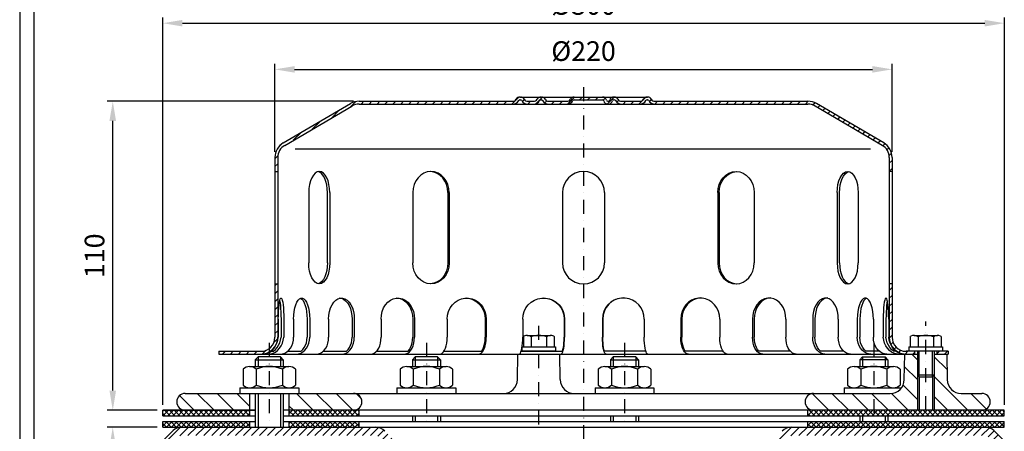
# Model space of a CAD drawing. Extents: x 0 to 3325, y 0 to 4825.
# Drawn here: x 0 to 1755, y 2451 to 3184 of the extents above; entities that cross this region are included whole.
import ezdxf

# ---------------------------------------------------------------- set-up
doc = ezdxf.new("R2010")
doc.units = 0
doc.header["$LTSCALE"] = 50
doc.header["$MEASUREMENT"] = 0
doc.linetypes.add('STRICHPUNKT', pattern=[1, 0.5, -0.25, 0, -0.25])
for name, color, linetype in [('BEM', 7, 'Continuous'), ('HILF', 2, 'Continuous'), ('MITTEL', 2, 'STRICHPUNKT'), ('SCHRAFF', 7, 'Continuous'), ('STEMPEL', 3, 'Continuous')]:
    doc.layers.add(name, color=color, linetype=linetype)
doc.styles.get("Standard").update_dxf_attribs({"font": 'simplex.shx', "width": 0.8})
doc.dimstyles.get("Standard").update_dxf_attribs({"dimtxt": 0.18, "dimasz": 0.18, "dimexe": 0.18, "dimexo": 0.0625, "dimgap": 0.09, "dimtad": 0, "dimtih": 1, "dimtoh": 1, "dimdec": 4, "dimzin": 0, "dimdsep": 46, "dimtxsty": 'Standard', "dimcen": 0.09, "dimadec": 0, "dimazin": 0, "dimtfac": 1, "dimtdec": 4, "dimtofl": 0, "dimtmove": 0, "dimatfit": 3, "dimfxl": 0, "dimtolj": 1, "dimtzin": 0, "dimarcsym": 0})

# ---------------------------------------------------------------- blocks, each defined once
blk = doc.blocks.new('*D8')
at = {"layer": 'BEM', "color": 0, "lineweight": -2}
for p, q in [((594.9, 3038.6), (155.9, 3038.6)), ((165.9, 2523.6), (165.9, 3003.6)), ((244.9, 2488.6), (155.9, 2488.6))]:
    blk.add_line(p, q, dxfattribs=at)
at = {"layer": 'BEM', "color": 0}
for points in [[(160, 3003.6), (171.7, 3003.6), (165.9, 3038.6)], [(160, 2523.6), (171.7, 2523.6), (165.9, 2488.6)]]:
    blk.add_solid(points, dxfattribs=at)
at = {"layer": 'Defpoints', "color": 0}
for p in [(165.9, 3038.6), (604.9, 3038.6), (254.9, 2488.6)]:
    blk.add_point(p, dxfattribs=at)
at = {"layer": 'BEM', "color": 1, "insert": (133.4, 2763.6), "char_height": 35, "attachment_point": 5, "rotation": 90}
blk.add_mtext('\\A1;110', dxfattribs=at)
blk = doc.blocks.new('*D7')
at = {"layer": 'BEM', "color": 0, "lineweight": -2}
for p, q in [((244.9, 2458.6), (155.9, 2458.6)), ((165.9, 2423.6), (165.9, 1143.6)), ((740.8, 1108.6), (155.9, 1108.6))]:
    blk.add_line(p, q, dxfattribs=at)
at = {"layer": 'BEM', "color": 0}
for points in [[(160, 2423.6), (171.7, 2423.6), (165.9, 2458.6)], [(160, 1143.6), (171.7, 1143.6), (165.9, 1108.6)]]:
    blk.add_solid(points, dxfattribs=at)
at = {"layer": 'Defpoints', "color": 0}
for p in [(254.9, 2458.6), (165.9, 1108.6), (750.8, 1108.6)]:
    blk.add_point(p, dxfattribs=at)
at = {"layer": 'BEM', "color": 1, "insert": (133.4, 1783.6), "char_height": 35, "attachment_point": 5, "rotation": 90}
blk.add_mtext('\\A1;270', dxfattribs=at)
blk = doc.blocks.new('*D6')
at = {"layer": 'BEM', "color": 0, "lineweight": -2}
for p, q in [((255.1, 2498.6), (255.1, 3187.6)), ((290.1, 3177.6), (1719.9, 3177.6)), ((1754.9, 2498.6), (1754.9, 3187.6))]:
    blk.add_line(p, q, dxfattribs=at)
at = {"layer": 'BEM', "color": 0}
for points in [[(290.1, 3183.4), (290.1, 3171.7), (255.1, 3177.6)], [(1719.9, 3183.4), (1719.9, 3171.7), (1754.9, 3177.6)]]:
    blk.add_solid(points, dxfattribs=at)
at = {"layer": 'Defpoints', "color": 0}
for p in [(1754.9, 3177.6), (255.1, 2488.6), (1754.9, 2488.6)]:
    blk.add_point(p, dxfattribs=at)
at = {"layer": 'BEM', "color": 1, "insert": (1005, 3210.1), "char_height": 35, "attachment_point": 5}
blk.add_mtext('\\A1;%%c300', dxfattribs=at)
blk = doc.blocks.new('*D5')
at = {"layer": 'BEM', "color": 0, "lineweight": -2}
for p, q in [((454.9, 2948.6), (454.9, 3105.4)), ((489.9, 3095.4), (1519.9, 3095.4)), ((1554.9, 2948.6), (1554.9, 3105.4))]:
    blk.add_line(p, q, dxfattribs=at)
at = {"layer": 'BEM', "color": 0}
for points in [[(489.9, 3101.2), (489.9, 3089.6), (454.9, 3095.4)], [(1519.9, 3101.2), (1519.9, 3089.6), (1554.9, 3095.4)]]:
    blk.add_solid(points, dxfattribs=at)
at = {"layer": 'Defpoints', "color": 0}
for p in [(1554.9, 3095.4), (454.9, 2938.6), (1554.9, 2938.6)]:
    blk.add_point(p, dxfattribs=at)
at = {"layer": 'BEM', "color": 1, "insert": (1004.9, 3127.9), "char_height": 35, "attachment_point": 5}
blk.add_mtext('\\A1;%%c220', dxfattribs=at)

msp = doc.modelspace()

# ---------------------------------------------------------------- hatches: boundary and pattern name
at = {"layer": 'SCHRAFF'}
h = msp.add_hatch(dxfattribs=at)
h.set_pattern_fill('_U', color=256, scale=10, angle=45, style=0, pattern_type=0)
h.set_pattern_definition([(45, (-127.386, 416.693), (-7.071068, 7.071068), [])])
h.paths.add_polyline_path([(454.854, 2618.589, -0.23606798), (444.854, 2598.589), (444.854, 2592.608, 0.26794919), (459.854, 2618.589), (459.854, 2713.589), (454.854, 2713.589)])
h.paths.add_polyline_path([(429.854, 2588.589, 0.1316525), (444.854, 2592.608), (444.854, 2598.589, -0.16227766), (429.854, 2593.589), (354.854, 2593.589), (354.854, 2588.589)])
h.paths.add_polyline_path([(604.854, 3038.589, 0.1316525), (589.854, 3034.57), (469.691, 2964.474, 0.26626086), (454.854, 2938.589), (454.854, 2913.589), (459.854, 2913.589), (459.854, 2938.589, -0.2667504), (472.257, 2960.183), (592.152, 3030.121, -0.13403851), (604.854, 3033.589), (878.546, 3033.589, 0.26794919), (889.371, 3039.839, -0.26794919), (891.536, 3041.089), (892.536, 3041.089, -0.26794919), (894.701, 3039.839, 0.26794919), (905.527, 3033.589), (915.821, 3033.589, 0.26794919), (926.646, 3039.839, -0.26794919), (928.811, 3041.089), (929.811, 3041.089, -0.26794919), (931.976, 3039.839, 0.26794919), (942.802, 3033.589), (975.071, 3033.589, 0.26794919), (985.896, 3039.839, -0.26794919), (988.061, 3041.089), (1004.854, 3041.089), (1004.854, 3046.089), (988.061, 3046.089, 0.26794919), (981.566, 3042.339, -0.26794919), (975.071, 3038.589), (942.802, 3038.589, -0.26794919), (936.307, 3042.339, 0.28590765), (929.311, 3046.072, 0.28590765), (922.316, 3042.339, -0.26794919), (915.821, 3038.589), (905.527, 3038.589, -0.26794919), (899.032, 3042.339, 0.28590765), (892.036, 3046.072, 0.28590765), (885.041, 3042.339, -0.26794919), (878.546, 3038.589)])
h.paths.add_polyline_path([(1537.451, 2960.183, -0.2667504), (1549.854, 2938.589), (1549.854, 2913.589), (1554.854, 2913.589), (1554.854, 2938.589, 0.26626086), (1540.018, 2964.474), (1419.854, 3034.57, 0.1316525), (1404.854, 3038.589), (1132.052, 3038.589, -0.26794919), (1125.557, 3042.339, 0.28590765), (1118.561, 3046.072, 0.28590765), (1111.566, 3042.339, -0.26794919), (1105.071, 3038.589), (1072.802, 3038.589, -0.26794919), (1066.307, 3042.339, 0.28590765), (1059.311, 3046.072, 0.36073721), (1051.549, 3040.464, -0.34199871), (1049.129, 3038.589), (1048.185, 3038.589, -0.34199871), (1045.764, 3040.464, 0.34199871), (1038.503, 3046.089), (1004.854, 3046.089), (1004.854, 3041.089), (1038.503, 3041.089, -0.34199871), (1040.923, 3039.214, 0.35967576), (1048.657, 3033.604, 0.35967576), (1056.391, 3039.214, -0.34199871), (1058.811, 3041.089), (1059.811, 3041.089, -0.26794919), (1061.976, 3039.839, 0.26794919), (1072.802, 3033.589), (1105.071, 3033.589, 0.26794919), (1115.896, 3039.839, -0.26794919), (1118.061, 3041.089), (1119.061, 3041.089, -0.26794919), (1121.226, 3039.839, 0.26794919), (1132.052, 3033.589), (1404.854, 3033.589, -0.13403851), (1417.557, 3030.121)])
h.paths.add_polyline_path([(1554.854, 2713.589), (1549.854, 2713.589), (1549.854, 2618.589, 0.41421356), (1579.854, 2588.589), (1594.854, 2588.589), (1594.854, 2593.589), (1579.854, 2593.589, -0.41421356), (1554.854, 2618.589)])
h.paths.add_polyline_path([(1654.854, 2588.589), (1654.854, 2593.589), (1634.854, 2593.589), (1634.854, 2588.589)])
h = msp.add_hatch(dxfattribs=at)
h.set_pattern_fill('_U', color=256, scale=25, angle=135, style=0, pattern_type=0)
h.set_pattern_definition([(135, (-127.386, 416.693), (-17.67767, -17.67767), [])])
h.paths.add_polyline_path([(1522.227, 2488.589), (1522.227, 2518.589), (1414.854, 2518.589, 1), (1414.854, 2488.589)])
h.paths.add_polyline_path([(1551.565, 2518.589), (1522.227, 2518.589), (1522.227, 2488.589), (1599.854, 2488.589), (1599.854, 2551.589), (1599.854, 2588.589), (1577.354, 2588.589), (1576.561, 2543.153, -0.4091108)])
h.paths.add_polyline_path([(1714.854, 2488.589, 1), (1714.854, 2518.589), (1678.143, 2518.589, -0.4091108), (1653.147, 2543.153), (1652.354, 2588.589), (1629.854, 2588.589), (1629.854, 2551.589), (1629.854, 2488.589)])
h.paths.add_polyline_path([(479.854, 2518.589), (479.854, 2488.589), (594.854, 2488.589, 1), (594.854, 2518.589)])
h.paths.add_polyline_path([(294.854, 2518.589, 1), (294.854, 2488.589), (409.854, 2488.589), (409.854, 2518.589)])
h = msp.add_hatch(dxfattribs=at)
h.set_pattern_fill('NET', color=256, scale=50, angle=45, style=0)
h.set_pattern_definition([(45, (-127.386, 416.6926), (-4.419417, 4.419417), []), (135, (-127.386, 416.6926), (-4.419417, -4.419417), [])])
h.paths.add_polyline_path([(254.854, 2488.589), (254.854, 2478.589), (409.854, 2478.589), (409.854, 2488.589)])
h.paths.add_polyline_path([(479.854, 2488.589), (479.854, 2478.589), (604.854, 2478.589), (604.854, 2488.589)])
h.paths.add_polyline_path([(479.854, 2468.589), (479.854, 2458.589), (604.854, 2458.589), (604.854, 2468.589)])
h.paths.add_polyline_path([(254.854, 2468.589), (254.854, 2458.589), (409.854, 2458.589), (409.854, 2468.589)])
h.paths.add_polyline_path([(1522.227, 2478.589), (1522.227, 2488.589), (1404.854, 2488.589), (1404.854, 2478.589)])
h.paths.add_polyline_path([(1754.854, 2478.589), (1754.854, 2488.589), (1522.227, 2488.589), (1522.227, 2478.589)])
h.paths.add_polyline_path([(1754.854, 2458.589), (1754.854, 2468.589), (1522.227, 2468.589), (1522.227, 2458.589)])
h.paths.add_polyline_path([(1404.854, 2468.589), (1404.854, 2458.589), (1522.227, 2458.589), (1522.227, 2468.589)])
h = msp.add_hatch(dxfattribs=at)
h.set_pattern_fill('_USER', color=256, scale=10, angle=45, style=0, pattern_type=0)
h.set_pattern_definition([(45, (-175.907, 242.391), (-7.071068, 7.071068), [])])
h.paths.add_polyline_path([(1736.283, 2452.731, 0.19891237), (1722.141, 2458.589), (1376.319, 2458.589, 0.19891237), (1358.641, 2451.267), (1301.104, 2393.73), (1311.711, 2383.123), (1369.248, 2440.66, -0.19891237), (1376.319, 2443.589), (1722.141, 2443.589, -0.19891237), (1725.676, 2442.124), (1744.212, 2423.589), (1744.283, 2423.589), (1754.854, 2434.16)])
h.paths.add_polyline_path([(651.067, 2451.267, 0.19891237), (633.39, 2458.589), (287.567, 2458.589, 0.19891237), (273.425, 2452.731), (254.854, 2434.16), (265.425, 2423.589), (265.496, 2423.589), (284.032, 2442.124, -0.19891237), (287.567, 2443.589), (633.39, 2443.589, -0.19891237), (640.461, 2440.66), (697.998, 2383.123), (708.604, 2393.73)])

# ---------------------------------------------------------------- linework, layer by layer
at = {"layer": 'HILF'}
for p, q in [((0, 4825), (0, 0)), ((1516.486, 2953.589), (490.722, 2953.589)), ((424.854, 2583.589), (424.854, 2566.589)), ((464.854, 2583.589), (464.854, 2566.589)), ((704.854, 2583.589), (704.854, 2566.589)), ((744.854, 2583.589), (744.854, 2566.589)), ((1057.949, 2583.589), (1057.949, 2566.589)), ((1097.949, 2583.589), (1097.949, 2566.589)), ((1502.227, 2583.589), (1502.227, 2566.589)), ((1542.227, 2583.589), (1542.227, 2566.589)), ((1603.104, 2548.339), (1603.104, 2593.589)), ((1626.604, 2548.339), (1626.604, 2593.589)), ((1599.854, 2551.589), (1599.854, 2488.589)), ((1629.854, 2551.589), (1629.854, 2488.589)), ((424.854, 2518.589), (424.854, 2458.589)), ((464.854, 2518.589), (464.854, 2458.589)), ((704.854, 2478.589), (704.854, 2468.589)), ((744.854, 2478.589), (744.854, 2468.589)), ((1057.949, 2478.589), (1057.949, 2468.589)), ((1097.949, 2478.589), (1097.949, 2468.589)), ((1502.227, 2478.589), (1502.227, 2468.589)), ((1542.227, 2478.589), (1542.227, 2468.589))]:
    msp.add_line(p, q, dxfattribs=at)
at = {"layer": 'MITTEL'}
for p, q in [((1004.854, 3063.589), (1004.854, 1548.617)), ((925.233, 2463.589), (925.233, 2646.928)), ((1614.854, 2488.589), (1614.854, 2646.928)), ((444.854, 2608.589), (444.854, 2458.589)), ((724.854, 2608.589), (724.854, 2458.589)), ((1077.949, 2608.589), (1077.949, 2458.589)), ((1522.227, 2608.589), (1522.227, 2458.589))]:
    msp.add_line(p, q, dxfattribs=at)
at = {"layer": 'STEMPEL'}
for p, q in [((25, 4800), (25, 25)), ((604.854, 3038.589), (878.546, 3038.589)), ((891.536, 3046.089), (1119.061, 3046.089)), ((891.536, 3041.089), (892.536, 3041.089)), ((905.527, 3038.589), (915.821, 3038.589)), ((905.527, 3038.589), (915.821, 3038.589)), ((928.811, 3041.089), (929.811, 3041.089)), ((942.802, 3038.589), (975.071, 3038.589)), ((942.802, 3038.589), (975.071, 3038.589)), ((988.061, 3041.089), (1038.503, 3041.089)), ((1048.185, 3038.589), (1049.129, 3038.589)), ((1058.811, 3041.089), (1059.811, 3041.089)), ((1072.802, 3038.589), (1105.071, 3038.589)), ((1072.802, 3038.589), (1105.071, 3038.589)), ((1118.061, 3041.089), (1119.061, 3041.089)), ((1132.052, 3038.589), (1404.854, 3038.589)), ((469.691, 2964.474), (589.622, 3034.434)), ((472.257, 2960.183), (592.152, 3030.121)), ((604.854, 3033.589), (1404.854, 3033.589)), ((1537.451, 2960.183), (1417.557, 3030.121)), ((1540.018, 2964.474), (1420.086, 3034.434)), ((454.854, 2938.589), (454.854, 2618.589)), ((459.854, 2938.589), (459.854, 2618.589)), ((1549.854, 2938.589), (1549.854, 2618.589)), ((1554.854, 2938.589), (1554.854, 2618.589)), ((454.854, 2913.589), (459.854, 2913.589)), ((1554.854, 2913.589), (1549.854, 2913.589)), ((515.239, 2876.089), (515.239, 2751.089)), ((548.399, 2751.089), (548.399, 2876.089)), ((552.739, 2876.089), (552.739, 2751.089)), ((700.524, 2876.089), (700.524, 2751.089)), ((762.97, 2876.089), (762.97, 2751.089)), ((765.476, 2876.089), (765.476, 2751.089)), ((967.354, 2876.089), (967.354, 2751.089)), ((1042.354, 2876.089), (1042.354, 2751.089)), ((1244.232, 2876.089), (1244.232, 2751.089)), ((1246.738, 2876.089), (1246.738, 2751.089)), ((1309.184, 2876.089), (1309.184, 2751.089)), ((1456.969, 2876.089), (1456.969, 2751.089)), ((1461.31, 2751.089), (1461.31, 2876.089)), ((1494.469, 2876.089), (1494.469, 2751.089)), ((454.854, 2713.589), (459.854, 2713.589)), ((1554.854, 2713.589), (1549.854, 2713.589)), ((460.903, 2651.089), (460.903, 2618.589)), ((465.723, 2651.089), (465.723, 2618.589)), ((470.692, 2651.089), (470.692, 2618.589)), ((488.182, 2651.089), (488.182, 2618.589)), ((512.253, 2651.089), (512.253, 2618.589)), ((516.884, 2651.089), (516.884, 2618.589)), ((550.673, 2651.089), (550.673, 2618.589)), ((592.354, 2651.089), (592.354, 2618.589)), ((596.33, 2651.089), (596.33, 2618.589)), ((644.115, 2651.089), (644.115, 2618.589)), ((700.565, 2651.089), (700.565, 2618.589)), ((703.616, 2651.089), (703.616, 2618.589)), ((762.14, 2651.089), (762.14, 2618.589)), ((829.514, 2651.089), (829.514, 2618.589)), ((831.431, 2651.089), (831.431, 2618.589)), ((896.707, 2651.089), (896.707, 2618.589)), ((970.411, 2651.089), (970.411, 2618.589)), ((971.065, 2651.089), (971.065, 2618.589)), ((1038.643, 2651.089), (1038.643, 2618.589)), ((1039.297, 2651.089), (1039.297, 2618.589)), ((1113.001, 2651.089), (1113.001, 2618.589)), ((1178.277, 2651.089), (1178.277, 2618.589)), ((1180.195, 2651.089), (1180.195, 2618.589)), ((1247.568, 2651.089), (1247.568, 2618.589)), ((1306.092, 2651.089), (1306.092, 2618.589)), ((1309.143, 2651.089), (1309.143, 2618.589)), ((1365.594, 2651.089), (1365.594, 2618.589)), ((1413.378, 2651.089), (1413.378, 2618.589)), ((1417.354, 2651.089), (1417.354, 2618.589)), ((1459.035, 2651.089), (1459.035, 2618.589)), ((1492.824, 2651.089), (1492.824, 2618.589)), ((1497.455, 2651.089), (1497.455, 2618.589)), ((1521.526, 2651.089), (1521.526, 2618.589)), ((1539.016, 2651.089), (1539.016, 2618.589)), ((1543.985, 2651.089), (1543.985, 2618.589)), ((1548.806, 2651.089), (1548.806, 2618.589)), ((897.628, 2619.678), (898.662, 2620.275)), ((897.628, 2619.678), (897.628, 2601.589)), ((904.531, 2621.928), (945.935, 2621.928)), ((911.431, 2619.559), (911.431, 2601.589)), ((939.036, 2619.559), (939.036, 2601.589)), ((945.917, 2621.928), (945.935, 2621.928)), ((952.838, 2619.678), (951.804, 2620.275)), ((952.838, 2619.678), (952.838, 2601.589)), ((1587.249, 2619.678), (1588.283, 2620.275)), ((1587.249, 2619.678), (1587.249, 2601.589)), ((1594.152, 2621.928), (1635.556, 2621.928)), ((1601.052, 2619.559), (1601.052, 2601.589)), ((1628.657, 2619.559), (1628.657, 2601.589)), ((1635.538, 2621.928), (1635.556, 2621.928)), ((1642.459, 2619.678), (1641.425, 2620.275)), ((1642.459, 2619.678), (1642.459, 2601.589)), ((895.233, 2599.701), (895.233, 2593.589)), ((895.522, 2601.589), (955.233, 2601.589)), ((955.233, 2601.589), (955.233, 2593.589)), ((1584.854, 2601.589), (1584.854, 2593.589)), ((1584.854, 2601.589), (1644.854, 2601.589)), ((1644.854, 2601.589), (1644.854, 2593.589)), ((354.854, 2593.589), (429.854, 2593.589)), ((354.854, 2593.589), (354.854, 2588.589)), ((354.854, 2588.589), (1599.854, 2588.589)), ((424.854, 2583.589), (419.854, 2578.589)), ((464.854, 2583.589), (424.854, 2583.589)), ((447.8, 2593.589), (452.621, 2593.589)), ((469.854, 2578.589), (464.854, 2583.589)), ((477.415, 2593.589), (501.486, 2593.589)), ((540.915, 2593.589), (582.596, 2593.589)), ((635.925, 2593.589), (692.375, 2593.589)), ((704.854, 2583.589), (699.854, 2578.589)), ((744.854, 2583.589), (704.854, 2583.589)), ((749.854, 2578.589), (744.854, 2583.589)), ((756.053, 2593.589), (823.426, 2593.589)), ((886.94, 2543.153), (887.733, 2588.589)), ((893.774, 2593.589), (967.478, 2593.589)), ((955.233, 2593.589), (895.233, 2593.589)), ((963.526, 2543.153), (962.733, 2588.589)), ((1115.934, 2593.589), (1042.23, 2593.589)), ((1057.949, 2583.589), (1052.949, 2578.589)), ((1097.949, 2583.589), (1057.949, 2583.589)), ((1102.949, 2578.589), (1097.949, 2583.589)), ((1253.655, 2593.589), (1186.282, 2593.589)), ((1373.784, 2593.589), (1317.333, 2593.589)), ((1468.793, 2593.589), (1427.112, 2593.589)), ((1497.227, 2578.589), (1502.227, 2583.589)), ((1502.227, 2583.589), (1542.227, 2583.589)), ((1532.294, 2593.589), (1508.223, 2593.589)), ((1542.227, 2583.589), (1547.227, 2578.589)), ((1561.908, 2593.589), (1557.087, 2593.589)), ((1576.561, 2543.153), (1577.354, 2588.589)), ((1654.854, 2593.589), (1579.854, 2593.589)), ((1644.854, 2593.589), (1584.854, 2593.589)), ((1594.854, 2593.589), (1594.854, 2588.589)), ((1599.854, 2593.589), (1599.854, 2551.589)), ((1629.854, 2593.589), (1629.854, 2551.589)), ((1629.854, 2588.589), (1654.854, 2588.589)), ((1634.854, 2593.589), (1634.854, 2588.589)), ((1652.354, 2588.589), (1653.147, 2543.153)), ((1654.854, 2593.589), (1654.854, 2588.589)), ((409.792, 2566.589), (479.917, 2566.589)), ((419.854, 2578.589), (469.854, 2578.589)), ((419.854, 2578.589), (419.854, 2566.589)), ((469.854, 2578.589), (469.854, 2566.589)), ((689.792, 2566.589), (759.917, 2566.589)), ((699.854, 2578.589), (749.854, 2578.589)), ((699.854, 2578.589), (699.854, 2566.589)), ((749.854, 2578.589), (749.854, 2566.589)), ((1042.886, 2566.589), (1113.011, 2566.589)), ((1052.949, 2578.589), (1102.949, 2578.589)), ((1052.949, 2578.589), (1052.949, 2566.589)), ((1102.949, 2578.589), (1102.949, 2566.589)), ((1487.164, 2566.589), (1557.289, 2566.589)), ((1547.227, 2578.589), (1497.227, 2578.589)), ((1497.227, 2578.589), (1497.227, 2566.589)), ((1547.227, 2578.589), (1547.227, 2566.589)), ((398.104, 2561.589), (398.104, 2533.589)), ((421.479, 2561.589), (421.479, 2533.589)), ((468.229, 2561.589), (468.229, 2533.589)), ((491.604, 2561.589), (491.604, 2533.589)), ((678.104, 2561.589), (678.104, 2533.589)), ((701.479, 2561.589), (701.479, 2533.589)), ((748.229, 2561.589), (748.229, 2533.589)), ((771.604, 2561.589), (771.604, 2533.589)), ((1031.199, 2561.589), (1031.199, 2533.589)), ((1054.574, 2561.589), (1054.574, 2533.589)), ((1101.324, 2561.589), (1101.324, 2533.589)), ((1124.699, 2561.589), (1124.699, 2533.589)), ((1475.477, 2561.589), (1475.477, 2533.589)), ((1498.852, 2561.589), (1498.852, 2533.589)), ((1545.602, 2561.589), (1545.602, 2533.589)), ((1568.977, 2561.589), (1568.977, 2533.589)), ((1599.854, 2551.589), (1629.854, 2551.589)), ((1599.854, 2551.589), (1603.104, 2548.339)), ((1603.104, 2548.339), (1626.604, 2548.339)), ((1603.104, 2548.339), (1603.104, 2488.589)), ((1626.604, 2548.339), (1629.854, 2551.589)), ((1626.604, 2548.339), (1626.604, 2488.589)), ((392.354, 2528.589), (497.354, 2528.589)), ((392.354, 2528.589), (392.354, 2518.589)), ((497.354, 2528.589), (497.354, 2518.589)), ((672.354, 2528.589), (777.354, 2528.589)), ((672.354, 2528.589), (672.354, 2518.589)), ((777.354, 2528.589), (777.354, 2518.589)), ((1025.449, 2528.589), (1130.449, 2528.589)), ((1025.449, 2528.589), (1025.449, 2518.589)), ((1130.449, 2528.589), (1130.449, 2518.589)), ((1469.727, 2528.589), (1571.565, 2528.589)), ((1469.727, 2528.589), (1469.727, 2518.589)), ((294.854, 2518.589), (1551.565, 2518.589)), ((409.854, 2518.589), (409.854, 2478.589)), ((419.854, 2518.589), (419.854, 2458.589)), ((469.854, 2518.589), (469.854, 2458.589)), ((479.854, 2518.589), (479.854, 2478.589)), ((1678.143, 2518.589), (1714.854, 2518.589)), ((254.854, 2488.589), (419.854, 2488.589)), ((419.854, 2488.589), (254.854, 2488.589)), ((254.854, 2478.589), (254.854, 2488.589)), ((254.854, 2478.589), (419.854, 2478.589)), ((1754.854, 2488.589), (469.854, 2488.589)), ((469.854, 2478.589), (1754.854, 2478.589)), ((604.854, 2478.589), (604.854, 2488.589)), ((699.854, 2478.589), (699.854, 2468.589)), ((749.854, 2478.589), (749.854, 2468.589)), ((1052.949, 2478.589), (1052.949, 2468.589)), ((1102.949, 2478.589), (1102.949, 2468.589)), ((1404.854, 2478.589), (1404.854, 2488.589)), ((1497.227, 2478.589), (1497.227, 2468.589)), ((1547.227, 2478.589), (1547.227, 2468.589)), ((1754.854, 2478.589), (1754.854, 2488.589)), ((254.854, 2468.589), (419.854, 2468.589)), ((254.854, 2458.589), (254.854, 2468.589)), ((254.854, 2458.589), (1754.854, 2458.589)), ((287.567, 2458.589), (1722.141, 2458.589)), ((409.854, 2468.589), (409.854, 2458.589)), ((469.854, 2468.589), (1754.854, 2468.589)), ((479.854, 2468.589), (479.854, 2458.589)), ((604.854, 2458.589), (604.854, 2468.589)), ((1404.854, 2458.589), (1404.854, 2468.589)), ((1754.854, 2458.589), (1754.854, 2468.589)), ((254.854, 2434.16), (273.425, 2452.731)), ((1754.854, 2434.16), (1736.283, 2452.731))]:
    msp.add_line(p, q, dxfattribs=at)
at = {"layer": 'STEMPEL', "extrusion": (0, 0, -1), "flags": 128}
for points in [[(-460.903, 2651.089), (-460.986, 2657.98), (-461.233, 2664.635), (-461.636, 2670.83), (-462.18, 2676.352), (-462.848, 2681.015), (-463.616, 2684.658), (-464.458, 2687.157), (-465.346, 2688.429), (-466.249, 2688.429), (-467.137, 2687.157), (-467.979, 2684.658), (-468.747, 2681.015), (-469.415, 2676.352), (-469.959, 2670.83), (-470.361, 2664.635), (-470.609, 2657.98), (-470.692, 2651.089)], [(-488.182, 2651.089), (-488.427, 2657.98), (-489.152, 2664.635), (-490.332, 2670.83), (-491.928, 2676.352), (-493.885, 2681.015), (-496.136, 2684.658), (-498.606, 2687.157), (-501.209, 2688.429), (-503.857, 2688.429), (-506.46, 2687.157), (-508.93, 2684.658), (-511.181, 2681.015), (-513.138, 2676.352), (-514.734, 2670.83), (-515.915, 2664.635), (-516.639, 2657.98), (-516.884, 2651.089)], [(-500.218, 2688.098), (-502.663, 2686.466), (-504.961, 2683.739), (-507.041, 2680.003), (-508.838, 2675.372), (-510.297, 2669.991), (-511.373, 2664.025), (-512.032, 2657.658), (-512.253, 2651.089)], [(-550.673, 2651.089), (-551.061, 2657.98), (-552.214, 2664.635), (-554.092, 2670.83), (-556.631, 2676.352), (-559.744, 2681.015), (-563.326, 2684.658), (-567.254, 2687.157), (-571.395, 2688.429), (-575.608, 2688.429), (-579.749, 2687.157), (-583.677, 2684.658), (-587.259, 2681.015), (-590.372, 2676.352), (-592.911, 2670.83), (-594.788, 2664.635), (-595.941, 2657.98), (-596.33, 2651.089)], [(-569.525, 2688.589), (-573.489, 2688.019), (-577.333, 2686.327), (-580.939, 2683.565), (-584.199, 2679.816), (-587.013, 2675.193), (-589.295, 2669.839), (-590.977, 2663.915), (-592.007, 2657.601), (-592.354, 2651.089)], [(-644.115, 2651.089), (-644.621, 2657.98), (-646.124, 2664.635), (-648.571, 2670.83), (-651.879, 2676.352), (-655.937, 2681.015), (-660.604, 2684.658), (-665.724, 2687.157), (-671.12, 2688.429), (-676.611, 2688.429), (-682.007, 2687.157), (-687.127, 2684.658), (-691.794, 2681.015), (-695.852, 2676.352), (-699.16, 2670.83), (-701.607, 2664.635), (-703.11, 2657.98), (-703.616, 2651.089)], [(-672.34, 2688.54), (-677.922, 2687.503), (-683.248, 2685.157), (-688.128, 2681.585), (-692.384, 2676.917), (-695.865, 2671.319), (-698.444, 2664.994), (-700.03, 2658.169), (-700.565, 2651.089)], [(-762.14, 2651.089), (-762.73, 2657.98), (-764.48, 2664.635), (-767.33, 2670.83), (-771.183, 2676.352), (-775.907, 2681.015), (-781.343, 2684.658), (-787.305, 2687.157), (-793.589, 2688.429), (-799.983, 2688.429), (-806.267, 2687.157), (-812.229, 2684.658), (-817.665, 2681.015), (-822.389, 2676.352), (-826.242, 2670.83), (-829.092, 2664.635), (-830.842, 2657.98), (-831.431, 2651.089)], [(-795.827, 2688.575), (-802.448, 2687.68), (-808.788, 2685.429), (-814.612, 2681.904), (-819.703, 2677.236), (-823.873, 2671.598), (-826.967, 2665.199), (-828.871, 2658.277), (-829.514, 2651.089)], [(-896.707, 2651.089), (-897.34, 2657.98), (-899.217, 2664.635), (-902.276, 2670.83), (-906.41, 2676.352), (-911.48, 2681.015), (-917.314, 2684.658), (-923.711, 2687.157), (-930.455, 2688.429), (-937.316, 2688.429), (-944.061, 2687.157), (-950.458, 2684.658), (-956.291, 2681.015), (-961.362, 2676.352), (-965.496, 2670.83), (-968.555, 2664.635), (-970.432, 2657.98), (-971.065, 2651.089)], [(-933.559, 2688.587), (-940.766, 2687.811), (-947.686, 2685.639), (-954.057, 2682.154), (-959.637, 2677.489), (-964.213, 2671.82), (-967.612, 2665.363), (-969.705, 2658.364), (-970.411, 2651.089)], [(-463.313, 2683.399), (-464.002, 2679.639), (-464.596, 2675.025), (-465.078, 2669.696), (-465.433, 2663.812), (-465.65, 2657.547), (-465.723, 2651.089)], [(-1045.201, 2588.589), (-1044.062, 2589.045), (-1042.958, 2590.398), (-1041.922, 2592.608), (-1040.986, 2595.608), (-1040.177, 2599.305), (-1039.522, 2603.589), (-1039.039, 2608.328), (-1038.743, 2613.379), (-1038.643, 2618.589)], [(-1042.23, 2593.589), (-1041.386, 2596.636), (-1040.661, 2600.273), (-1040.077, 2604.403), (-1039.648, 2608.914), (-1039.385, 2613.685), (-1039.297, 2618.589)], [(-1119.559, 2588.589), (-1118.421, 2589.045), (-1117.316, 2590.398), (-1116.28, 2592.608), (-1115.344, 2595.608), (-1114.536, 2599.305), (-1113.88, 2603.589), (-1113.397, 2608.328), (-1113.101, 2613.379), (-1113.001, 2618.589)], [(-1191.889, 2588.589), (-1189.525, 2589.045), (-1187.233, 2590.398), (-1185.083, 2592.608), (-1183.139, 2595.608), (-1181.461, 2599.305), (-1180.1, 2603.589), (-1179.098, 2608.328), (-1178.484, 2613.379), (-1178.277, 2618.589)], [(-1186.282, 2593.589), (-1184.529, 2596.636), (-1183.026, 2600.273), (-1181.813, 2604.403), (-1180.922, 2608.914), (-1180.378, 2613.685), (-1180.195, 2618.589)], [(-1261.179, 2588.589), (-1258.816, 2589.045), (-1256.524, 2590.398), (-1254.374, 2592.608), (-1252.43, 2595.608), (-1250.752, 2599.305), (-1249.391, 2603.589), (-1248.389, 2608.328), (-1247.775, 2613.379), (-1247.568, 2618.589)], [(-1324.405, 2588.589), (-1321.225, 2589.045), (-1318.142, 2590.398), (-1315.249, 2592.608), (-1312.634, 2595.608), (-1310.376, 2599.305), (-1308.546, 2603.589), (-1307.196, 2608.328), (-1306.37, 2613.379), (-1306.092, 2618.589)], [(-1317.333, 2593.589), (-1314.975, 2596.636), (-1312.952, 2600.273), (-1311.32, 2604.403), (-1310.121, 2608.914), (-1309.389, 2613.685), (-1309.143, 2618.589)], [(-1383.907, 2588.589), (-1380.727, 2589.045), (-1377.643, 2590.398), (-1374.75, 2592.608), (-1372.135, 2595.608), (-1369.878, 2599.305), (-1368.047, 2603.589), (-1366.698, 2608.328), (-1365.872, 2613.379), (-1365.594, 2618.589)], [(-1435.197, 2588.589), (-1431.408, 2589.045), (-1427.735, 2590.398), (-1424.288, 2592.608), (-1421.172, 2595.608), (-1418.483, 2599.305), (-1416.302, 2603.589), (-1414.694, 2608.328), (-1413.71, 2613.379), (-1413.378, 2618.589)], [(-1427.112, 2593.589), (-1424.303, 2596.636), (-1421.893, 2600.273), (-1419.948, 2604.403), (-1418.52, 2608.914), (-1417.648, 2613.685), (-1417.354, 2618.589)], [(-1480.854, 2588.589), (-1477.065, 2589.045), (-1473.392, 2590.398), (-1469.945, 2592.608), (-1466.829, 2595.608), (-1464.14, 2599.305), (-1461.959, 2603.589), (-1460.351, 2608.328), (-1459.367, 2613.379), (-1459.035, 2618.589)], [(-1516.901, 2588.589), (-1512.72, 2589.045), (-1508.667, 2590.398), (-1504.863, 2592.608), (-1501.425, 2595.608), (-1498.457, 2599.305), (-1496.05, 2603.589), (-1494.277, 2608.328), (-1493.19, 2613.379), (-1492.824, 2618.589)], [(-1508.223, 2593.589), (-1505.122, 2596.636), (-1502.463, 2600.273), (-1500.317, 2604.403), (-1498.741, 2608.914), (-1497.779, 2613.685), (-1497.455, 2618.589)], [(-1545.603, 2588.589), (-1541.422, 2589.045), (-1537.368, 2590.398), (-1533.564, 2592.608), (-1530.126, 2595.608), (-1527.159, 2599.305), (-1524.751, 2603.589), (-1522.978, 2608.328), (-1521.892, 2613.379), (-1521.526, 2618.589)], [(-1566.546, 2588.589), (-1562.256, 2588.92), (-1557.992, 2590.182), (-1553.888, 2592.338), (-1550.073, 2595.318), (-1546.668, 2599.029), (-1543.778, 2603.354), (-1541.496, 2608.159), (-1539.891, 2613.29), (-1539.016, 2618.589)], [(-1557.087, 2593.589), (-1553.704, 2596.637), (-1550.706, 2600.275), (-1548.175, 2604.405), (-1546.178, 2608.915), (-1544.768, 2613.686), (-1543.985, 2618.589)], [(-1576.336, 2588.589), (-1572.045, 2588.92), (-1567.781, 2590.182), (-1563.677, 2592.338), (-1559.863, 2595.318), (-1556.457, 2599.029), (-1553.568, 2603.354), (-1551.285, 2608.159), (-1549.681, 2613.29), (-1548.806, 2618.589)]]:
    msp.add_lwpolyline(points, dxfattribs=at)
at = {"layer": 'STEMPEL', "flags": 128}
for points in [[(1113.001, 2651.089), (1112.368, 2657.98), (1110.491, 2664.635), (1107.433, 2670.83), (1103.298, 2676.352), (1098.228, 2681.015), (1092.394, 2684.658), (1085.997, 2687.157), (1079.253, 2688.429), (1072.392, 2688.429), (1065.648, 2687.157), (1059.25, 2684.658), (1053.417, 2681.015), (1048.347, 2676.352), (1044.212, 2670.83), (1041.154, 2664.635), (1039.276, 2657.98), (1038.643, 2651.089)], [(1076.149, 2688.587), (1068.943, 2687.811), (1062.022, 2685.639), (1055.651, 2682.154), (1050.071, 2677.489), (1045.495, 2671.82), (1042.096, 2665.363), (1040.004, 2658.364), (1039.297, 2651.089)], [(1247.568, 2651.089), (1246.978, 2657.98), (1245.228, 2664.635), (1242.378, 2670.83), (1238.526, 2676.352), (1233.801, 2681.015), (1228.365, 2684.658), (1222.403, 2687.157), (1216.119, 2688.429), (1209.726, 2688.429), (1203.441, 2687.157), (1197.479, 2684.658), (1192.044, 2681.015), (1187.319, 2676.352), (1183.466, 2670.83), (1180.616, 2664.635), (1178.867, 2657.98), (1178.277, 2651.089)], [(1213.881, 2688.575), (1207.26, 2687.68), (1200.92, 2685.429), (1195.097, 2681.904), (1190.005, 2677.236), (1185.835, 2671.598), (1182.741, 2665.199), (1180.837, 2658.277), (1180.195, 2651.089)], [(1365.594, 2651.089), (1365.087, 2657.98), (1363.585, 2664.635), (1361.137, 2670.83), (1357.829, 2676.352), (1353.772, 2681.015), (1349.104, 2684.658), (1343.984, 2687.157), (1338.588, 2688.429), (1333.098, 2688.429), (1327.701, 2687.157), (1322.582, 2684.658), (1317.914, 2681.015), (1313.857, 2676.352), (1310.548, 2670.83), (1308.101, 2664.635), (1306.599, 2657.98), (1306.092, 2651.089)], [(1337.368, 2688.54), (1331.786, 2687.503), (1326.46, 2685.157), (1321.581, 2681.585), (1317.324, 2676.917), (1313.844, 2671.319), (1311.264, 2664.994), (1309.678, 2658.169), (1309.143, 2651.089)], [(1459.035, 2651.089), (1458.647, 2657.98), (1457.494, 2664.635), (1455.616, 2670.83), (1453.077, 2676.352), (1449.964, 2681.015), (1446.383, 2684.658), (1442.454, 2687.157), (1438.313, 2688.429), (1434.101, 2688.429), (1429.96, 2687.157), (1426.031, 2684.658), (1422.45, 2681.015), (1419.336, 2676.352), (1416.798, 2670.83), (1414.92, 2664.635), (1413.767, 2657.98), (1413.378, 2651.089)], [(1440.183, 2688.589), (1436.219, 2688.019), (1432.375, 2686.327), (1428.769, 2683.565), (1425.509, 2679.816), (1422.695, 2675.193), (1420.413, 2669.839), (1418.731, 2663.915), (1417.701, 2657.601), (1417.354, 2651.089)], [(1521.526, 2651.089), (1521.281, 2657.98), (1520.557, 2664.635), (1519.376, 2670.83), (1517.78, 2676.352), (1515.823, 2681.015), (1513.572, 2684.658), (1511.102, 2687.157), (1508.499, 2688.429), (1505.851, 2688.429), (1503.248, 2687.157), (1500.778, 2684.658), (1498.527, 2681.015), (1496.57, 2676.352), (1494.974, 2670.83), (1493.794, 2664.635), (1493.069, 2657.98), (1492.824, 2651.089)], [(1509.49, 2688.098), (1507.045, 2686.466), (1504.747, 2683.739), (1502.667, 2680.003), (1500.87, 2675.372), (1499.411, 2669.991), (1498.336, 2664.025), (1497.677, 2657.658), (1497.455, 2651.089)], [(1548.806, 2651.089), (1548.722, 2657.98), (1548.475, 2664.635), (1548.073, 2670.83), (1547.528, 2676.352), (1546.861, 2681.015), (1546.093, 2684.658), (1545.25, 2687.157), (1544.363, 2688.429), (1543.459, 2688.429), (1542.571, 2687.157), (1541.729, 2684.658), (1540.961, 2681.015), (1540.294, 2676.352), (1539.749, 2670.83), (1539.347, 2664.635), (1539.1, 2657.98), (1539.016, 2651.089)], [(1546.395, 2683.399), (1545.706, 2679.639), (1545.112, 2675.025), (1544.63, 2669.696), (1544.275, 2663.812), (1544.058, 2657.547), (1543.985, 2651.089)], [(433.373, 2588.589), (437.663, 2588.92), (441.927, 2590.182), (446.031, 2592.338), (449.845, 2595.318), (453.251, 2599.029), (456.14, 2603.354), (458.423, 2608.159), (460.027, 2613.29), (460.903, 2618.589)], [(443.162, 2588.589), (447.452, 2588.92), (451.717, 2590.182), (455.82, 2592.338), (459.635, 2595.318), (463.04, 2599.029), (465.93, 2603.354), (468.213, 2608.159), (469.817, 2613.29), (470.692, 2618.589)], [(452.621, 2593.589), (456.004, 2596.637), (459.002, 2600.275), (461.534, 2604.405), (463.531, 2608.915), (464.94, 2613.686), (465.723, 2618.589)], [(464.106, 2588.589), (468.287, 2589.045), (472.34, 2590.398), (476.144, 2592.608), (479.582, 2595.608), (482.55, 2599.305), (484.957, 2603.589), (486.73, 2608.328), (487.817, 2613.379), (488.182, 2618.589)], [(492.807, 2588.589), (496.988, 2589.045), (501.042, 2590.398), (504.845, 2592.608), (508.283, 2595.608), (511.251, 2599.305), (513.658, 2603.589), (515.432, 2608.328), (516.518, 2613.379), (516.884, 2618.589)], [(501.486, 2593.589), (504.586, 2596.636), (507.245, 2600.273), (509.391, 2604.403), (510.967, 2608.914), (511.93, 2613.685), (512.253, 2618.589)], [(528.854, 2588.589), (532.643, 2589.045), (536.317, 2590.398), (539.763, 2592.608), (542.879, 2595.608), (545.568, 2599.305), (547.75, 2603.589), (549.357, 2608.328), (550.341, 2613.379), (550.673, 2618.589)], [(574.511, 2588.589), (578.3, 2589.045), (581.974, 2590.398), (585.421, 2592.608), (588.536, 2595.608), (591.225, 2599.305), (593.407, 2603.589), (595.014, 2608.328), (595.998, 2613.379), (596.33, 2618.589)], [(582.596, 2593.589), (585.406, 2596.636), (587.815, 2600.273), (589.76, 2604.403), (591.188, 2608.914), (592.06, 2613.685), (592.354, 2618.589)], [(625.802, 2588.589), (628.982, 2589.045), (632.065, 2590.398), (634.958, 2592.608), (637.573, 2595.608), (639.83, 2599.305), (641.661, 2603.589), (643.01, 2608.328), (643.836, 2613.379), (644.115, 2618.589)], [(685.303, 2588.589), (688.483, 2589.045), (691.567, 2590.398), (694.46, 2592.608), (697.075, 2595.608), (699.332, 2599.305), (701.163, 2603.589), (702.512, 2608.328), (703.338, 2613.379), (703.616, 2618.589)], [(692.375, 2593.589), (694.733, 2596.636), (696.756, 2600.273), (698.388, 2604.403), (699.587, 2608.914), (700.319, 2613.685), (700.565, 2618.589)], [(748.529, 2588.589), (750.892, 2589.045), (753.184, 2590.398), (755.335, 2592.608), (757.278, 2595.608), (758.956, 2599.305), (760.317, 2603.589), (761.32, 2608.328), (761.934, 2613.379), (762.14, 2618.589)], [(817.82, 2588.589), (820.183, 2589.045), (822.475, 2590.398), (824.626, 2592.608), (826.569, 2595.608), (828.247, 2599.305), (829.608, 2603.589), (830.611, 2608.328), (831.225, 2613.379), (831.431, 2618.589)], [(823.426, 2593.589), (825.179, 2596.636), (826.682, 2600.273), (827.895, 2604.403), (828.786, 2608.914), (829.33, 2613.685), (829.514, 2618.589)], [(890.149, 2588.589), (891.288, 2589.045), (892.392, 2590.398), (893.428, 2592.608), (894.364, 2595.608), (895.173, 2599.305), (895.828, 2603.589), (896.311, 2608.328), (896.607, 2613.379), (896.707, 2618.589)], [(964.507, 2588.589), (965.646, 2589.045), (966.75, 2590.398), (967.786, 2592.608), (968.723, 2595.608), (969.531, 2599.305), (970.187, 2603.589), (970.67, 2608.328), (970.965, 2613.379), (971.065, 2618.589)], [(967.478, 2593.589), (968.323, 2596.636), (969.047, 2600.273), (969.631, 2604.403), (970.061, 2608.914), (970.323, 2613.685), (970.411, 2618.589)]]:
    msp.add_lwpolyline(points, dxfattribs=at)
at = {"layer": 'STEMPEL'}
for centre, radius, start, end in [((604.854, 3008.589), 30, 90, 90), ((604.854, 3008.589), 30, 90, 120.512874), ((878.546, 3046.089), 7.5, 270, 330), ((878.546, 3046.089), 12.5, 270, 330), ((891.536, 3038.589), 7.5, 90, 150), ((891.536, 3038.589), 2.5, 90, 150), ((892.536, 3038.589), 7.5, 30, 90), ((892.536, 3038.589), 2.5, 30, 90), ((905.527, 3046.089), 12.5, 210, 270), ((905.527, 3046.089), 7.5, 210, 270), ((915.821, 3046.089), 7.5, 270, 330), ((915.821, 3046.089), 12.5, 270, 330), ((928.811, 3038.589), 7.5, 90, 150), ((928.811, 3038.589), 2.5, 90, 150), ((929.811, 3038.589), 7.5, 30, 90), ((929.811, 3038.589), 2.5, 30, 90), ((942.802, 3046.089), 12.5, 210, 270), ((942.802, 3046.089), 7.5, 210, 270), ((975.071, 3046.089), 7.5, 270, 330), ((975.071, 3046.089), 12.5, 270, 330), ((988.061, 3038.589), 7.5, 90, 150), ((988.061, 3038.589), 2.5, 90, 150), ((1038.503, 3038.589), 7.5, 14.477512, 90), ((1038.503, 3038.589), 2.5, 14.477512, 90), ((1048.185, 3041.089), 7.5, 194.477512, 270), ((1048.185, 3041.089), 2.5, 194.477512, 270), ((1049.129, 3041.089), 2.5, 270, 345.522488), ((1049.129, 3041.089), 7.5, 270, 345.522488), ((1058.811, 3038.589), 7.5, 90, 165.522488), ((1058.811, 3038.589), 2.5, 90, 165.522488), ((1059.811, 3038.589), 7.5, 30, 90), ((1059.811, 3038.589), 2.5, 30, 90), ((1072.802, 3046.089), 12.5, 210, 270), ((1072.802, 3046.089), 7.5, 210, 270), ((1105.071, 3046.089), 7.5, 270, 330), ((1105.071, 3046.089), 12.5, 270, 330), ((1118.061, 3038.589), 7.5, 90, 150), ((1118.061, 3038.589), 2.5, 90, 150), ((1119.061, 3038.589), 7.5, 30, 90), ((1119.061, 3038.589), 2.5, 30, 90), ((1132.052, 3046.089), 12.5, 210, 270), ((1132.052, 3046.089), 7.5, 210, 270), ((1404.854, 3008.589), 30, 90, 90), ((1404.854, 3008.589), 30, 59.487126, 90), ((604.854, 3008.589), 25, 90, 120.53735), ((1404.854, 3008.589), 25, 59.46265, 90), ((484.854, 2938.589), 30, 120.256416, 180), ((484.854, 2938.589), 25, 120.256416, 180), ((457.298, 2986.188), 25, 300.067046, 300.256437), ((1524.854, 2938.589), 25, 0, 59.743584), ((1552.41, 2986.188), 25, 239.743563, 239.932954), ((1524.854, 2938.589), 30, 0, 59.743584), ((1004.854, 2876.089), 37.5, 0, 180), ((1004.854, 2751.089), 37.5, 180, 360), ((429.854, 2618.589), 25, 270, 0), ((429.854, 2618.589), 30, 270, 0), ((904.529, 2610.688), 11.239, 52.119364, 121.469195), ((925.233, 2580.522), 41.406, 70.527827, 109.472173), ((945.937, 2610.688), 11.239, 58.530805, 127.880636), ((1579.854, 2618.589), 30, 180, 270), ((1579.854, 2618.589), 25, 180, 270), ((1594.15, 2610.688), 11.239, 52.119364, 121.469195), ((1614.854, 2580.522), 41.406, 70.527827, 109.472173), ((1635.558, 2610.688), 11.239, 58.530805, 127.880636), ((409.792, 2550.429), 16.16, 43.676797, 136.323203), ((444.854, 2509.45), 57.139, 65.852338, 114.147662), ((479.917, 2550.429), 16.16, 43.676797, 136.323203), ((689.792, 2550.429), 16.16, 43.676797, 136.323203), ((724.854, 2509.45), 57.139, 65.852338, 114.147662), ((759.917, 2550.429), 16.16, 43.676797, 136.323203), ((1042.886, 2550.429), 16.16, 43.676797, 136.323203), ((1077.949, 2509.45), 57.139, 65.852338, 114.147662), ((1113.011, 2550.429), 16.16, 43.676797, 136.323203), ((1487.164, 2550.429), 16.16, 43.676797, 136.323203), ((1522.227, 2509.45), 57.139, 65.852338, 114.147662), ((1557.289, 2550.429), 16.16, 43.676797, 136.323203), ((409.792, 2544.749), 16.16, 223.676797, 316.323203), ((444.854, 2585.728), 57.139, 245.852338, 294.147662), ((479.917, 2544.749), 16.16, 223.676797, 316.323203), ((689.792, 2544.749), 16.16, 223.676797, 316.323203), ((724.854, 2585.728), 57.139, 245.852338, 294.147662), ((759.917, 2544.749), 16.16, 223.676797, 316.323203), ((861.944, 2543.589), 25, 270, 359), ((988.522, 2543.589), 25, 181, 270), ((1042.886, 2544.749), 16.16, 223.676797, 316.323203), ((1077.949, 2585.728), 57.139, 245.852338, 294.147662), ((1113.011, 2544.749), 16.16, 223.676797, 316.323203), ((1487.164, 2544.749), 16.16, 223.676797, 316.323203), ((1522.227, 2585.728), 57.139, 245.852338, 294.147662), ((1557.289, 2544.749), 16.16, 223.676797, 316.323203), ((1551.565, 2543.589), 25, 270, 359), ((1678.143, 2543.589), 25, 181, 270), ((294.854, 2503.589), 15, 90, 270), ((594.854, 2503.589), 15, 270, 90), ((1414.854, 2503.589), 15, 90, 270), ((1714.854, 2503.589), 15, 270, 90), ((287.567, 2438.589), 20, 90, 135), ((633.39, 2433.589), 25, 45, 90), ((1376.319, 2433.589), 25, 90, 135), ((1722.141, 2438.589), 20, 45, 90)]:
    msp.add_arc(centre, radius, start, end, dxfattribs=at)
for centre, major_axis, ratio, end_param in [((533.989, 2876.089), (0, 37.5), 0.5, 7.85398163), ((529.649, 2876.089), (0, 37.5), 0.5, 6.16718345), ((733, 2876.089), (0, 37.5), 0.8660254, 7.85398163), ((730.494, 2876.089), (0, 37.5), 0.8660254, 6.24459511), ((1276.708, 2751.089), (0, -37.5), 0.8660254, 7.85398163), ((1279.214, 2751.089), (0, -37.5), 0.8660254, 6.24459511), ((1475.719, 2751.089), (0, -37.5), 0.5, 7.85398163), ((1480.06, 2751.089), (0, -37.5), 0.5, 6.16718345)]:
    msp.add_ellipse(centre, major_axis=major_axis, ratio=ratio, start_param=4.71238898, end_param=end_param, dxfattribs=at)
at = {"layer": 'STEMPEL', "extrusion": (0, 0, -1)}
for centre, major_axis, ratio, end_param in [((1276.708, 2876.089), (0, 37.5), 0.8660254, 7.85398163), ((1279.214, 2876.089), (0, 37.5), 0.8660254, 6.24459511), ((1475.719, 2876.089), (0, 37.5), 0.5, 7.85398163), ((1480.06, 2876.089), (0, 37.5), 0.5, 6.16718345), ((533.989, 2751.089), (0, -37.5), 0.5, 7.85398163), ((529.649, 2751.089), (0, -37.5), 0.5, 6.16718345), ((733, 2751.089), (0, -37.5), 0.8660254, 7.85398163), ((730.494, 2751.089), (0, -37.5), 0.8660254, 6.24459511)]:
    msp.add_ellipse(centre, major_axis=major_axis, ratio=ratio, start_param=4.71238898, end_param=end_param, dxfattribs=at)

# ---------------------------------------------------------------- dimensions: what is measured, and where the dimension line sits
at = {"layer": 'BEM'}
for base, p1, p2, text, picture, middle in [((1754.854, 3177.561), (255.082, 2488.589), (1754.854, 2488.589), '%%c300', '*D6', (1004.968, 3210.061)), ((1554.854, 3095.392), (454.854, 2938.589), (1554.854, 2938.589), '%%c<>', '*D5', (1004.854, 3127.892))]:
    dim = msp.add_linear_dim(base=base, p1=p1, p2=p2, text=text, dimstyle='Standard', override={"dimscale": 10, "dimtxt": 3.5, "dimasz": 3.5, "dimexe": 1, "dimexo": 1, "dimgap": 1.5, "dimtad": 1, "dimtih": 0, "dimtoh": 0, "dimdec": 2, "dimlfac": 0.2, "dimzin": 8, "dimcen": 1.5, "dimclrt": 1, "dimadec": 2, "dimazin": 2, "dimtfac": 0.514286, "dimtdec": 2, "dimtofl": 1, "dimtzin": 8}, dxfattribs=at)
    dim.commit()
    dim.dimension.update_dxf_attribs({"geometry": picture, "text_midpoint": middle})
for base, p1, p2, picture, middle in [((165.872, 3038.589), (254.854, 2488.589), (604.854, 3038.589), '*D8', (133.372, 2763.589)), ((165.872, 1108.589), (254.854, 2458.589), (750.815, 1108.589), '*D7', (133.372, 1783.589))]:
    dim = msp.add_linear_dim(base=base, p1=p1, p2=p2, angle=90, dimstyle='Standard', override={"dimscale": 10, "dimtxt": 3.5, "dimasz": 3.5, "dimexe": 1, "dimexo": 1, "dimgap": 1.5, "dimtad": 1, "dimtih": 0, "dimtoh": 0, "dimdec": 2, "dimlfac": 0.2, "dimzin": 8, "dimcen": 1.5, "dimclrt": 1, "dimadec": 2, "dimazin": 2, "dimtfac": 0.514286, "dimtdec": 2, "dimtofl": 1, "dimtzin": 8}, dxfattribs=at)
    dim.commit()
    dim.dimension.update_dxf_attribs({"geometry": picture, "text_midpoint": middle})

doc.saveas('drawing.dxf')
